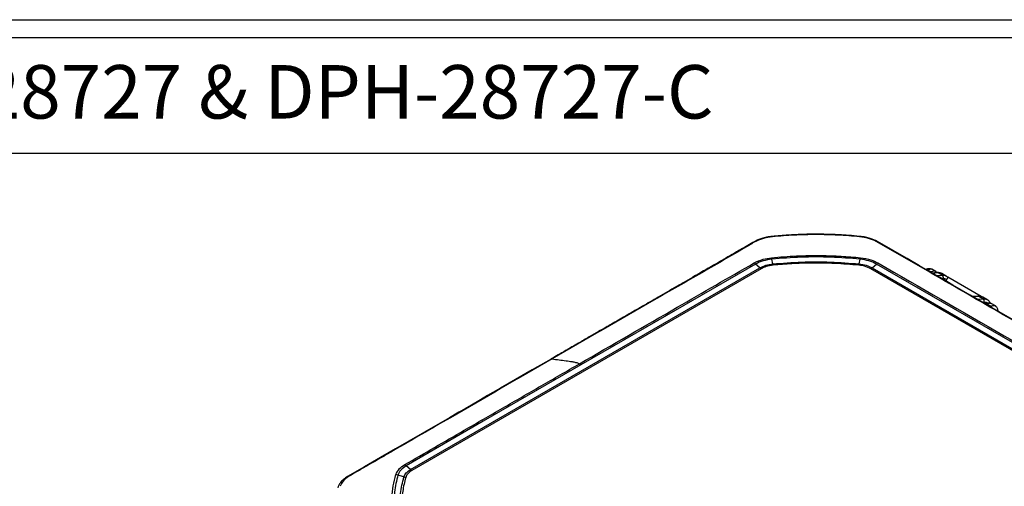
# Model space of a CAD drawing. Extents: x 0.3 to 16.8, y 0.3 to 10.8.
# Drawn here: x 11.2 to 14.6, y 9.1 to 10.8 of the extents above; entities that cross this region are included whole.
import ezdxf

# ---------------------------------------------------------------- set-up
doc = ezdxf.new("R2010")
doc.units = 0
doc.header["$MEASUREMENT"] = 0
doc.layers.get('0').update_dxf_attribs({"linetype": 'CONTINUOUS'})
doc.styles.add('SLDTEXTSTYLE0', font='TXT', dxfattribs={"width": 0.75})

msp = doc.modelspace()

# ---------------------------------------------------------------- linework, layer by layer
at = {"color": 7, "linetype": 'CONTINUOUS'}
for p, q in [((0.2513, 10.7671), (16.7513, 10.7671)), ((0.3133, 10.7051), (16.6893, 10.7051)), ((0.3133, 10.2991), (16.6893, 10.2991)), ((13.7489, 9.897), (13.7339, 9.9103)), ((13.7943, 9.9106), (13.7908, 9.9273)), ((14.0969, 9.9106), (14.1005, 9.9273)), ((14.1423, 9.897), (14.1573, 9.9103)), ((12.5238, 9.1898), (13.7489, 9.897)), ((13.7535, 9.8937), (12.5284, 9.1865)), ((15.7164, 8.9824), (14.1377, 9.8937)), ((14.1423, 9.897), (15.7209, 8.9857)), ((14.3346, 9.8889), (14.3365, 9.89)), ((14.3365, 9.89), (14.3495, 9.8825)), ((14.3495, 9.8825), (14.3477, 9.8814)), ((14.3658, 9.8836), (14.3514, 9.8919)), ((14.3697, 9.8803), (14.3526, 9.8786)), ((14.3735, 9.8795), (14.3544, 9.8775)), ((14.3697, 9.8803), (14.3699, 9.8803)), ((14.3877, 9.8713), (14.3735, 9.8795)), ((14.3863, 9.8772), (14.3843, 9.8779)), ((14.3865, 9.8764), (14.3854, 9.8772)), ((14.4018, 9.8683), (14.3868, 9.877)), ((14.3677, 9.8698), (14.3877, 9.8713)), ((14.392, 9.8585), (14.3878, 9.8582)), ((14.4077, 9.8634), (14.4021, 9.8682)), ((14.5243, 9.7964), (14.4078, 9.8637)), ((14.5129, 9.7977), (14.4958, 9.7959)), ((14.5167, 9.7968), (14.4976, 9.7949)), ((14.5109, 9.7872), (14.5309, 9.7886)), ((14.5309, 9.7886), (14.5167, 9.7968)), ((14.5303, 9.7941), (14.5277, 9.7951)), ((14.545, 9.7856), (14.53, 9.7943)), ((14.5352, 9.7759), (14.531, 9.7756)), ((14.5744, 9.7632), (14.56, 9.7715)), ((14.5451, 9.7696), (14.5432, 9.7685)), ((14.5581, 9.762), (14.5451, 9.7696)), ((14.5563, 9.761), (14.5581, 9.762)), ((14.5843, 9.7448), (14.584, 9.7471)), ((13.1161, 9.5606), (13.1214, 9.5567)), ((12.5238, 9.1898), (12.5089, 9.2031)), ((12.5003, 9.1636), (12.4795, 9.1703))]:
    msp.add_line(p, q, dxfattribs=at)
at = {"color": 7, "linetype": 'CONTINUOUS', "flags": 128}
for points in [[(15.0516, 9.4751), (14.9916, 9.5097), (14.9401, 9.5394), (14.8972, 9.5642), (14.8628, 9.584), (14.835, 9.6001), (14.8073, 9.6161), (14.779, 9.6324), (14.6997, 9.6782), (14.6201, 9.7241), (14.5526, 9.7631), (14.486, 9.8015), (14.4253, 9.8366), (14.4046, 9.8485), (14.3784, 9.8637), (14.3464, 9.8822), (14.3086, 9.904), (14.2651, 9.9291), (14.2159, 9.9575), (14.1607, 9.9894)], [(13.7339, 9.9103), (13.3909, 9.7123), (13.1214, 9.5567)], [(14.9466, 9.4546), (14.5046, 9.7098), (14.1573, 9.9103)], [(13.0164, 9.5771), (12.9504, 9.539), (12.8914, 9.5049), (12.8392, 9.4748), (12.794, 9.4487), (12.7633, 9.431), (12.7369, 9.4157), (12.7148, 9.403), (12.6933, 9.3906), (12.6599, 9.3713), (12.6195, 9.348), (12.5722, 9.3207), (12.518, 9.2894), (12.4705, 9.262), (12.4188, 9.2321), (12.3627, 9.1997), (12.3023, 9.1648)], [(13.1214, 9.5567), (12.7784, 9.3587), (12.5089, 9.2031)]]:
    msp.add_lwpolyline(points, dxfattribs=at)
at = {"color": 7, "linetype": 'CONTINUOUS'}
for centre, radius, start, end in [((13.7123, 9.8862), 0.0324, 48.1305, 59.759), ((13.724, 9.9133), 0.0682, 11.8477, 16.2211), ((13.8524, 9.9228), 0.0594, 191.8493, 196.2057), ((14.0388, 9.9228), 0.0594, 343.7943, 348.1507), ((14.1672, 9.9133), 0.0682, 163.7789, 168.1523), ((14.1789, 9.8862), 0.0324, 120.241, 131.8696), ((13.7677, 9.918), 0.0282, 228.1358, 239.6566), ((14.1235, 9.918), 0.0282, 300.3434, 311.8642), ((14.3331, 9.8851), 0.00597, 55.2928, 105.9893), ((14.3418, 9.8697), 0.0149, 36.8879, 58.761), ((14.3703, 9.874), 0.00633, 59.6853, 93.8604), ((14.3808, 9.8619), 0.0117, 343.4453, 53.7882), ((14.5135, 9.7914), 0.00631, 59.6604, 95.3722), ((14.524, 9.7792), 0.0117, 343.4453, 53.7882), ((14.5417, 9.7647), 0.00596, 55.2765, 106.1646), ((14.5498, 9.7486), 0.0158, 32.2864, 58.2271), ((14.5798, 9.7466), 0.00427, 340.8377, 6.6498), ((12.4873, 9.179), 0.0324, 48.1297, 59.7583), ((12.5427, 9.2108), 0.0282, 228.1358, 239.6566), ((12.4686, 9.1365), 0.0355, 72.183, 84.347), ((12.5098, 9.1929), 0.0308, 252.1833, 264.3101)]:
    msp.add_arc(centre, radius, start, end, dxfattribs=at)
for points, knots in [([(14.099, 10.0073), (14.0859, 10.0085), (14.0617, 10.0106), (14.0282, 10.0127), (14.0007, 10.0138), (13.9787, 10.0144), (13.9566, 10.0148), (13.9292, 10.0148), (13.8918, 10.014), (13.845, 10.0119), (13.8109, 10.0089), (13.7922, 10.0073)], [0, 0, 0, 0, 0.129059, 0.238322, 0.327814, 0.397554, 0.452483, 0.542828, 0.664171, 0.816542, 1, 1, 1, 1]), ([(14.098, 10.0061), (14.0727, 10.0082), (14.0222, 10.0124), (13.9456, 10.014), (13.869, 10.0124), (13.8185, 10.0082), (13.7932, 10.0061)], [0, 0, 0, 0, 0.2504109, 0.4999999, 0.749589, 1, 1, 1, 1]), ([(13.7305, 9.9894), (13.7144, 9.9801), (13.6846, 9.9628), (13.6433, 9.939), (13.6089, 9.9191), (13.5808, 9.9029), (13.5568, 9.8891), (13.5344, 9.8761), (13.4983, 9.8553), (13.4483, 9.8264), (13.3878, 9.7915), (13.3307, 9.7585), (13.2786, 9.7285), (13.238, 9.705), (13.2066, 9.6869), (13.1806, 9.6719), (13.1485, 9.6534), (13.11, 9.6312), (13.0653, 9.6053), (13.0334, 9.5869), (13.0164, 9.5771)], [0, 0, 0, 0, 0.067583, 0.125336, 0.173485, 0.212026, 0.243233, 0.274393, 0.306052, 0.395072, 0.484439, 0.560264, 0.634962, 0.703108, 0.730821, 0.767065, 0.812104, 0.86594, 0.928572, 1, 1, 1, 1]), ([(13.7346, 9.9897), (13.7346, 9.9897), (13.7346, 9.9896), (13.7344, 9.9896), (13.7339, 9.9893), (13.7319, 9.9883), (13.7244, 9.9841), (13.6069, 9.915), (13.3694, 9.7794), (13.1391, 9.6462), (13.0203, 9.5775)], [0, 0, 0, 0, 0.000018, 0.000162, 0.000564, 0.002089, 0.008062, 0.031633, 0.500156, 1, 1, 1, 1]), ([(13.7346, 9.9897), (13.7336, 9.9899), (13.7321, 9.9902), (13.731, 9.9894), (13.7307, 9.9891)], [0, 0, 0, 0, 0.659083, 1, 1, 1, 1]), ([(13.7923, 10.0073), (13.7856, 10.0064), (13.7727, 10.0048), (13.7558, 10.0003), (13.7419, 9.9952), (13.7343, 9.9913), (13.7308, 9.9895)], [0, 0, 0, 0, 0.2962365, 0.5622517, 0.7959669, 1, 1, 1, 1]), ([(13.7932, 10.0061), (13.7823, 10.0045), (13.7606, 10.0015), (13.7433, 9.9936), (13.7346, 9.9897)], [0, 0, 0, 0, 0.500144, 1, 1, 1, 1]), ([(13.7932, 10.0061), (13.7929, 10.0066), (13.7924, 10.0077), (13.7921, 10.007), (13.7919, 10.0066)], [0, 0, 0, 0, 0.50555, 1, 1, 1, 1]), ([(14.098, 10.0061), (14.0983, 10.0065), (14.0986, 10.0071), (14.0989, 10.0074), (14.099, 10.0073), (14.099, 10.0073)], [0, 0, 0, 0, 0.651481, 0.979954, 1, 1, 1, 1]), ([(14.1566, 9.9897), (14.1479, 9.9936), (14.1306, 10.0015), (14.1089, 10.0046), (14.098, 10.0061)], [0, 0, 0, 0, 0.501791, 1, 1, 1, 1]), ([(14.1605, 9.9895), (14.1525, 9.9932), (14.1398, 9.9993), (14.1184, 10.0048), (14.1056, 10.0064), (14.0989, 10.0073)], [0, 0, 0, 0, 0.439006, 0.704311, 1, 1, 1, 1]), ([(14.1566, 9.9897), (14.1576, 9.9899), (14.1591, 9.9902), (14.1602, 9.9894), (14.1605, 9.9891)], [0, 0, 0, 0, 0.659082, 1, 1, 1, 1]), ([(15.0477, 9.4754), (14.8993, 9.5611), (14.6676, 9.6948), (14.4143, 9.841), (14.2876, 9.9142), (14.2223, 9.952), (14.1785, 9.9771), (14.1566, 9.9897)], [0, 0, 0, 0, 0.499878, 0.779807, 0.853122, 0.926437, 1, 1, 1, 1]), ([(13.1161, 9.5606), (13.2304, 9.6266), (13.4345, 9.7445), (13.6388, 9.8623), (13.7286, 9.9142)], [0, 0, 0, 0, 0.56, 1, 1, 1, 1]), ([(13.7286, 9.9142), (13.7387, 9.919), (13.7568, 9.9277), (13.7795, 9.9309), (13.7895, 9.9323)], [0, 0, 0, 0, 0.560581, 1, 1, 1, 1]), ([(13.7908, 9.9273), (13.7802, 9.9257), (13.7589, 9.9226), (13.7423, 9.9144), (13.7339, 9.9103)], [0, 0, 0, 0, 0.499528, 1, 1, 1, 1]), ([(13.7489, 9.897), (13.7556, 9.9003), (13.7689, 9.9069), (13.7859, 9.9094), (13.7943, 9.9106)], [0, 0, 0, 0, 0.500453, 1, 1, 1, 1]), ([(13.7895, 9.9323), (13.8185, 9.9347), (13.8765, 9.9396), (13.9582, 9.9406), (14.0334, 9.9382), (14.079, 9.9343), (14.1017, 9.9323)], [0, 0, 0, 0, 0.28009, 0.560032, 0.78, 1, 1, 1, 1]), ([(14.1005, 9.9273), (14.0661, 9.93), (13.9977, 9.9354), (13.8935, 9.9354), (13.8251, 9.93), (13.7908, 9.9273)], [0, 0, 0, 0, 0.334003, 0.665997, 1, 1, 1, 1]), ([(13.7943, 9.9106), (13.8279, 9.9133), (13.8947, 9.9186), (13.9965, 9.9186), (14.0633, 9.9133), (14.0969, 9.9106)], [0, 0, 0, 0, 0.334047, 0.665953, 1, 1, 1, 1]), ([(14.0958, 9.9062), (14.0679, 9.9086), (14.0121, 9.9132), (13.9335, 9.9142), (13.8611, 9.9119), (13.8173, 9.9081), (13.7954, 9.9062)], [0, 0, 0, 0, 0.279878, 0.559855, 0.779839, 1, 1, 1, 1]), ([(14.0969, 9.9106), (14.1054, 9.9094), (14.1223, 9.9069), (14.1357, 9.9003), (14.1423, 9.897)], [0, 0, 0, 0, 0.500453, 1, 1, 1, 1]), ([(14.1573, 9.9103), (14.149, 9.9144), (14.1323, 9.9226), (14.1111, 9.9257), (14.1005, 9.9273)], [0, 0, 0, 0, 0.499526, 1, 1, 1, 1]), ([(14.1017, 9.9323), (14.1144, 9.9304), (14.1371, 9.9269), (14.1548, 9.9181), (14.1626, 9.9142)], [0, 0, 0, 0, 0.55944, 1, 1, 1, 1]), ([(14.1626, 9.9142), (14.31, 9.8291), (14.5732, 9.6773), (14.8362, 9.5254), (14.9519, 9.4585)], [0, 0, 0, 0, 0.56, 1, 1, 1, 1]), ([(13.7954, 9.9062), (13.7867, 9.9049), (13.771, 9.9025), (13.7588, 9.8964), (13.7535, 9.8937)], [0, 0, 0, 0, 0.558716, 1, 1, 1, 1]), ([(14.1377, 9.8937), (14.1308, 9.8971), (14.1184, 9.9031), (14.1027, 9.9053), (14.0958, 9.9062)], [0, 0, 0, 0, 0.558716, 1, 1, 1, 1]), ([(14.3514, 9.8918), (14.35, 9.8925), (14.347, 9.8938), (14.3418, 9.8941), (14.3362, 9.8932), (14.3326, 9.8914), (14.3309, 9.8905)], [0, 0, 0, 0, 0.237301, 0.498944, 0.754373, 1, 1, 1, 1]), ([(14.3365, 9.89), (14.3391, 9.8911), (14.3445, 9.8935), (14.3498, 9.8934), (14.3516, 9.8917), (14.3518, 9.8915)], [0, 0, 0, 0, 0.4610171, 0.9447474, 1, 1, 1, 1]), ([(14.3652, 9.8837), (14.365, 9.8839), (14.3631, 9.8857), (14.3576, 9.886), (14.3521, 9.8836), (14.3495, 9.8825)], [0, 0, 0, 0, 0.055767, 0.539242, 1, 1, 1, 1]), ([(14.3698, 9.8801), (14.3696, 9.8804), (14.3684, 9.882), (14.3667, 9.8831), (14.3653, 9.8839)], [0, 0, 0, 0, 0.190542, 1, 1, 1, 1]), ([(14.3827, 9.8785), (14.3814, 9.8791), (14.3778, 9.8806), (14.3736, 9.8804), (14.371, 9.8803)], [0, 0, 0, 0, 0.381243, 1, 1, 1, 1]), ([(14.3854, 9.8772), (14.3848, 9.8776), (14.3817, 9.88), (14.3772, 9.8797), (14.3735, 9.8795)], [0, 0, 0, 0, 0.18415, 1, 1, 1, 1]), ([(14.3877, 9.8713), (14.3915, 9.8714), (14.3967, 9.8715), (14.4004, 9.8686), (14.4015, 9.8678)], [0, 0, 0, 0, 0.726892, 1, 1, 1, 1]), ([(14.4041, 9.8558), (14.4021, 9.8568), (14.3984, 9.8586), (14.3939, 9.8586), (14.392, 9.8585)], [0, 0, 0, 0, 0.560061, 1, 1, 1, 1]), ([(14.402, 9.85), (14.4021, 9.8509), (14.4024, 9.8529), (14.4035, 9.8548), (14.4041, 9.8558)], [0, 0, 0, 0, 0.4292237, 1, 1, 1, 1]), ([(14.4041, 9.8558), (14.4045, 9.8565), (14.4054, 9.8578), (14.4063, 9.8595), (14.4071, 9.861), (14.4078, 9.8625), (14.4081, 9.8635), (14.4078, 9.8635), (14.4077, 9.8635)], [0, 0, 0, 0, 0.138731, 0.289556, 0.425644, 0.579366, 0.867404, 1, 1, 1, 1]), ([(14.5257, 9.7959), (14.5246, 9.7964), (14.5211, 9.7979), (14.517, 9.7977), (14.5142, 9.7976)], [0, 0, 0, 0, 0.333221, 1, 1, 1, 1]), ([(14.5297, 9.7938), (14.5287, 9.7945), (14.5253, 9.7972), (14.5203, 9.797), (14.5167, 9.7968)], [0, 0, 0, 0, 0.273108, 1, 1, 1, 1]), ([(14.5309, 9.7886), (14.5347, 9.7887), (14.5399, 9.7889), (14.5437, 9.7859), (14.5447, 9.7851)], [0, 0, 0, 0, 0.730868, 1, 1, 1, 1]), ([(14.547, 9.7729), (14.5458, 9.7737), (14.5424, 9.776), (14.538, 9.7759), (14.5352, 9.7759)], [0, 0, 0, 0, 0.349205, 1, 1, 1, 1]), ([(14.56, 9.7714), (14.5586, 9.7721), (14.5556, 9.7734), (14.5504, 9.7737), (14.5448, 9.7728), (14.5412, 9.771), (14.5395, 9.7701)], [0, 0, 0, 0, 0.237301, 0.498944, 0.754373, 1, 1, 1, 1]), ([(14.557, 9.7726), (14.557, 9.7728), (14.5557, 9.7761), (14.5516, 9.781), (14.5468, 9.7843), (14.5444, 9.786)], [0, 0, 0, 0, 0.031441, 0.524596, 1, 1, 1, 1]), ([(14.5604, 9.7711), (14.5602, 9.7713), (14.5584, 9.773), (14.5531, 9.7731), (14.5477, 9.7707), (14.5451, 9.7696)], [0, 0, 0, 0, 0.0552526, 0.5389829, 1, 1, 1, 1]), ([(14.5581, 9.762), (14.5607, 9.7632), (14.5661, 9.7656), (14.5717, 9.7653), (14.5736, 9.7635), (14.5738, 9.7633)], [0, 0, 0, 0, 0.460758, 0.944233, 1, 1, 1, 1]), ([(14.584, 9.7471), (14.5837, 9.7488), (14.5831, 9.7523), (14.5808, 9.7569), (14.5778, 9.7608), (14.5752, 9.7626), (14.5739, 9.7635)], [0, 0, 0, 0, 0.243261, 0.492758, 0.745812, 1, 1, 1, 1]), ([(13.0203, 9.5775), (12.9013, 9.5088), (12.7157, 9.4016), (12.5126, 9.2843), (12.4111, 9.2257), (12.3585, 9.1955), (12.3237, 9.1753), (12.3063, 9.1651)], [0, 0, 0, 0, 0.499848, 0.77976, 0.853068, 0.926376, 1, 1, 1, 1]), ([(13.0203, 9.5775), (13.0193, 9.5777), (13.0178, 9.5779), (13.0169, 9.5772), (13.0165, 9.5769)], [0, 0, 0, 0, 0.659186, 1, 1, 1, 1]), ([(13.0203, 9.5775), (13.0284, 9.5764), (13.0447, 9.5743), (13.0679, 9.5713), (13.0871, 9.5686), (13.1011, 9.5659), (13.1098, 9.5638), (13.1144, 9.5614), (13.1161, 9.5606)], [0, 0, 0, 0, 0.258907, 0.513712, 0.734952, 0.864941, 0.949628, 1, 1, 1, 1]), ([(12.5036, 9.2069), (12.573, 9.247), (12.6872, 9.3131), (12.8465, 9.405), (12.9813, 9.4828), (13.0712, 9.5346), (13.1161, 9.5606)], [0, 0, 0, 0, 0.34, 0.56, 0.78, 1, 1, 1, 1]), ([(12.4721, 9.1718), (12.4755, 9.1792), (12.4815, 9.1923), (12.4968, 9.2025), (12.5036, 9.2069)], [0, 0, 0, 0, 0.5606102, 1, 1, 1, 1]), ([(12.5089, 9.2031), (12.5018, 9.1983), (12.4876, 9.1887), (12.4822, 9.1764), (12.4795, 9.1703)], [0, 0, 0, 0, 0.4995887, 1, 1, 1, 1]), ([(12.5003, 9.1636), (12.5025, 9.1685), (12.5068, 9.1783), (12.5182, 9.186), (12.5238, 9.1898)], [0, 0, 0, 0, 0.500426, 1, 1, 1, 1]), ([(12.5284, 9.1865), (12.5226, 9.1825), (12.5122, 9.1753), (12.5084, 9.1663), (12.5067, 9.1623)], [0, 0, 0, 0, 0.558721, 1, 1, 1, 1]), ([(12.3024, 9.1649), (12.2976, 9.1617), (12.2884, 9.1556), (12.2786, 9.1453), (12.272, 9.1354), (12.2696, 9.1287), (12.2685, 9.1256)], [0, 0, 0, 0, 0.294227, 0.559934, 0.794835, 1, 1, 1, 1]), ([(12.3063, 9.1651), (12.2992, 9.16), (12.2851, 9.1497), (12.2798, 9.1371), (12.2771, 9.1309)], [0, 0, 0, 0, 0.5017944, 1, 1, 1, 1]), ([(12.3063, 9.1651), (12.3053, 9.1653), (12.3038, 9.1656), (12.3029, 9.1649), (12.3026, 9.1647)], [0, 0, 0, 0, 0.680213, 1, 1, 1, 1]), ([(12.4721, 8.9916), (12.4679, 9.0083), (12.4596, 9.0418), (12.4579, 9.089), (12.4619, 9.1324), (12.4687, 9.1587), (12.4721, 9.1718)], [0, 0, 0, 0, 0.279869, 0.559985, 0.78004, 1, 1, 1, 1]), ([(12.4795, 9.1703), (12.4748, 9.1505), (12.4653, 9.1109), (12.4653, 9.0508), (12.4748, 9.0113), (12.4795, 8.9915)], [0, 0, 0, 0, 0.333472, 0.667019, 1, 1, 1, 1]), ([(12.5003, 8.9889), (12.4957, 9.0082), (12.4865, 9.0469), (12.4865, 9.1056), (12.4957, 9.1443), (12.5003, 9.1636)], [0, 0, 0, 0, 0.333026, 0.666482, 1, 1, 1, 1]), ([(12.5067, 9.1623), (12.5027, 9.1462), (12.4946, 9.114), (12.493, 9.0686), (12.4968, 9.0268), (12.5034, 9.0015), (12.5067, 8.9889)], [0, 0, 0, 0, 0.27988, 0.559857, 0.779838, 1, 1, 1, 1])]:
    msp.add_open_spline(points, degree=3, knots=knots, dxfattribs=at)

# ---------------------------------------------------------------- texts
at = {"color": 7, "linetype": 'CONTINUOUS', "insert": (11.9931, 10.6079), "char_height": 0.1875, "attachment_point": 2, "style": 'SLDTEXTSTYLE0'}
msp.add_mtext('DPH-28727 & DPH-28727-C', dxfattribs=at)

doc.saveas('drawing.dxf')
